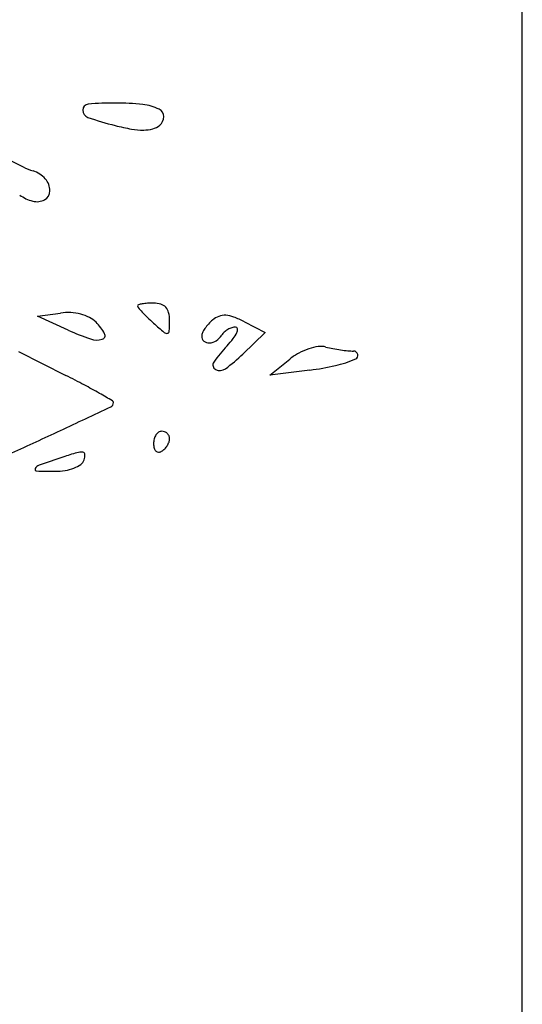
# Model space of a CAD drawing. Units: millimetres. Extents: x -21 to 4753, y -13 to 5144.
# Drawn here: x 59 to 59, y 15 to 15 of the extents above; entities that cross this region are included whole.
import ezdxf

# ---------------------------------------------------------------- set-up
doc = ezdxf.new("R2010")
doc.units = ezdxf.units.MM
doc.layers.add('Alçado', color=231, linetype='Continuous')

msp = doc.modelspace()

# ---------------------------------------------------------------- linework, layer by layer
at = {"layer": 'Alçado', "ltscale": 0.01}
msp.add_line((58.77986078584997, 5.854695814862686), (58.77986078584997, 18.83944026680823), dxfattribs=at)
at = {"layer": 'Alçado'}
for p, q in [((58.77986078584781, 14.55040528843861), (58.77986078584566, 15.27359440709592)), ((58.73785124030601, 14.82320571496233), (58.7398544019519, 14.82347847842738)), ((58.74053018972179, 14.82199389858492), (58.73785124030601, 14.82320571496233)), ((58.75579094941643, 14.82271709186888), (58.7576000408466, 14.82177852362789)), ((58.7576000408466, 14.82177852362789), (58.75566278350151, 14.81992251343751)), ((58.73621328396032, 14.82013959793733), (58.74033053189182, 14.81806121768193)), ((58.75798804726072, 14.81810443335275), (58.75972397889311, 14.81948903950595)), ((58.7614599105298, 14.81853238633), (58.75798804726072, 14.81810443335275))]:
    msp.add_line(p, q, dxfattribs=at)
for centre, radius, start, end in [((58.74452462988391, 14.8148369753002), 0.0268471826764323, 89.7935342695679, 94.84024739707463), ((58.74453559415925, 14.81786934004233), 0.02381479811313859, 84.11150503969833, 89.793623485741), ((58.74244181985227, 14.84106272241535), 0.0006638123279769754, 179.206892295043, 251.208820966393), ((58.7423036767949, 14.84106463497942), 0.0005256560327687447, 94.84020855818716, 179.2069160401882), ((58.74655616032175, 14.83746040890928), 0.004119807200837312, 63.30201511838904, 84.11153231637103), ((58.74808871057341, 14.84050781349412), 0.0007087391894936752, 359.9086221165158, 63.30199395673087), ((58.7522452735302, 14.86987480097315), 0.03109806235655473, 251.2088704559013, 255.757557984511), ((58.74782565202319, 14.84050823386464), 0.0009717980739758845, 309.6900988087454, 359.9085730188406), ((58.7495828750957, 14.85938575925593), 0.02027640067589638, 255.7575415855921, 259.86543818224), ((58.74701990411837, 14.84504741398571), 0.005710791682761915, 259.8654199078418, 270.4141387387037), ((58.74703940503428, 14.8423497713998), 0.003013078610279528, 270.4141047361132, 285.5568481933592), ((58.74741398321307, 14.84100426338114), 0.001616403758683035, 285.5569263439987, 309.6901521180008), ((58.78620266614272, 14.93331695366612), 0.1090837411191412, 241.8844740206527, 242.9680437382331), ((58.73916060338468, 14.84111888017568), 0.005577990440281027, 242.9681036936185, 252.3911544673082), ((58.73674400760992, 14.8335048699433), 0.002410318952891112, 41.85716991921564, 72.39125355071805), ((58.73738446971854, 14.8340786570871), 0.001550421636449721, 359.391694855946, 41.85725322113767), ((58.73805764758863, 14.83407150949252), 0.0008772058205364732, 298.2454562226942, 359.3917108149715), ((58.73841569716758, 14.83664301592653), 0.003605267506216695, 234.4857479968489, 244.5406597606256), ((58.73827403948064, 14.83634547625412), 0.003275727284832126, 244.5406225774621, 255.3450124805651), ((58.73780322935068, 14.83454509379796), 0.001414803005634726, 255.3450154610926, 298.2454779652567), ((58.74662825995106, 14.82409573333108), 9.736147489694153e-05, 105.4547100675511, 179.9999839307752), ((58.74675000801906, 14.82409573356893), 0.0002191095446913548, 180.0000544913315, 220.9544564459996), ((58.75860703971949, 14.83438635459565), 0.01591898476080761, 220.9544462353966, 222.863726655642), ((58.7475317807907, 14.82082773264107), 0.003487962958913899, 99.7875636466797, 105.4547943109882), ((58.74766377481711, 14.8200625228249), 0.004264473414689337, 93.71756591399051, 99.78743627216511), ((58.7479196533834, 14.81612437665209), 0.008210923605451278, 90.00006697454037, 93.71754944920566), ((58.74791964556346, 14.82217325351215), 0.00216204674581353, 73.28334587352734, 90.00004712388642), ((58.74826241211002, 14.82331454194572), 0.0009703973866215871, 42.86375244653611, 73.2834578062568), ((58.74819531115887, 14.82325226795918), 0.001061942931990763, 14.10485521331574, 42.86371284607052), ((58.74048717518023, 14.81883139086924), 0.004689970654579114, 86.87417213612876, 97.75402332088012), ((58.74050671965143, 14.81918931797891), 0.004331510330602025, 75.32576687737804, 86.87414585140526), ((58.74065451469001, 14.81975371664942), 0.003748081473019784, 62.92622486396228, 75.32575320198964), ((58.74131755146589, 14.82105086048004), 0.00229130424804214, 45.00004179462434, 62.9263084686464), ((58.75602909430342, 14.83199383124048), 0.01240188786611108, 222.8637664135537, 225.8296887414025), ((58.76176434241014, 14.8378975747029), 0.02063276009822276, 225.8295742167093, 227.8552710311409), ((58.74655036196528, 14.82283893548194), 0.002758027127003924, 8.341801826363434e-07, 14.10488766006674), ((58.75535329604453, 14.8200741614056), 0.003631845655976827, 129.6901877932489, 137.6055450245275), ((58.75426279361783, 14.8213881320365), 0.001924299357856818, 110.6096803882534, 129.690117724959), ((58.7540909000211, 14.82184521766255), 0.001435960665475471, 86.84851769571591, 110.6097453171455), ((58.75404220096954, 14.82096083832418), 0.002321679815445325, 69.13646924846246, 86.848375721218), ((58.75172336784295, 14.81487680795445), 0.008832625415980778, 62.57947219373459, 69.13644501266907), ((58.73988486720558, 14.81961817297057), 0.004317428056462907, 28.62237316535629, 45.0000526465758), ((58.77611347961363, 14.85375322413098), 0.04201731895053703, 227.8553126420471, 229.5161736656721), ((58.73273838164204, 14.82283893466077), 0.01657000744938541, 356.7478836719933, 3.00259020470572e-06), ((58.75468479588009, 14.82055861911543), 0.002804831726135294, 145.8226274985374, 154.6120720345706), ((58.75522279253061, 14.82019330928468), 0.003455132942044727, 137.6056057744734, 145.8226522358417), ((58.7552592297894, 14.82047634919792), 0.001814694179912764, 119.9816905938697, 132.0695045372491), ((58.75523852479495, 14.82051224167431), 0.001773257884216526, 107.768928389629, 119.9817534689278), ((58.75502538869544, 14.82117731667566), 0.001074865622676598, 89.99998462582124, 107.7688442647244), ((58.75502538899033, 14.8220940026269), 0.0001581796703533568, 5.530169278147383, 90.00000236330224), ((58.75454155872756, 14.82204715707232), 0.0006442724901599103, 335.3172703579673, 5.530245588869932), ((58.74972920344323, 14.84233004315258), 0.02231996033535708, 245.6604787804768, 250.9655785963419), ((58.74300739289398, 14.822846513526), 0.001709509981724768, 250.9655073890256, 285.709407800021), ((58.7433790747541, 14.82152504711749), 0.0003367678844544655, 285.709363898406, 28.62238260860153), ((58.7490603374229, 14.8220599537784), 0.0003479550474305249, 229.5162886144131, 279.7876018483702), ((58.74908620005781, 14.82191003279997), 0.0001958196628280975, 279.7875461870067, 356.7477856522147), ((58.7527585156025, 14.8214727872303), 0.000672635899651604, 154.6120958613527, 180.0000039478691), ((58.75265022546964, 14.82147278745308), 0.0005643457646024956, 180.0000274124704, 229.5013658937494), ((58.75250685096778, 14.82237049966358), 0.00154582853050846, 303.1762812049814, 328.2825314239745), ((58.75486507191417, 14.82091304104812), 0.001226425361942766, 132.069556720136, 148.2826011708791), ((58.7481189479275, 14.8264297976133), 0.008458432808439732, 316.7881835693041, 322.3120311105133), ((58.75269101270278, 14.82289764023389), 0.002680897691411202, 322.3119880244871, 335.3172159578792), ((58.75272230800402, 14.82155718962041), 0.0006753395380386362, 229.5013818279198, 272.8039355034959), ((58.75269669640345, 14.82208012032194), 0.001198897053171398, 272.8039365056261, 303.1763550312027), ((58.76285742108703, 14.81258371670256), 0.01176374678708976, 136.788140142118, 145.7553928290334), ((58.7630466306347, 14.81531926408853), 0.005331922545613188, 108.4388684217316, 118.4974400764154), ((58.76277057654797, 14.81614724239402), 0.00445913738745322, 97.5789310721408, 108.438888141258), ((58.76241894285288, 14.81879003614188), 0.001793053170423846, 76.13385961583612, 97.57896946719417), ((58.76556377921845, 14.83152993217089), 0.01132925404279229, 256.1337635696228, 259.2676473733983), ((58.76652294451056, 14.83659058832937), 0.01648000532825597, 259.2677003506817, 261.6341610971522), ((58.7453299261503, 14.83070768078236), 0.01493612318048991, 306.142891941593, 313.7730153600319), ((58.76303969514806, 14.81533201064199), 0.005317411328325437, 118.4972941752485, 128.5764525293033), ((58.76144979048033, 14.82864218306076), 0.00997210836290584, 282.9053898250751, 293.5087668764651), ((58.76635218032522, 14.83542921061852), 0.01530614051787908, 261.6340660109943, 264.0314631807555), ((58.76529239680614, 14.82529251027474), 0.005114190999220885, 264.0314739974399, 269.46049389291), ((58.76524057101148, 14.81978880561396), 0.000389757664086799, 15.68851607969225, 89.4604184356509), ((58.76529438462607, 14.81980392003772), 0.0003338617712244298, 293.5087868486313, 15.68855945473633), ((58.7534876205685, 14.81896209603332), 0.0004289823585814179, 145.7553818020652, 242.5685722329822), ((58.75366243888579, 14.81929890126826), 0.0008084546389674517, 242.5685334359141, 306.1429901896871), ((58.75877458861974, 14.84031760282032), 0.02195009365071025, 277.0270317365074, 282.9054351733549), ((58.69966536701721, 14.73750382214389), 0.09023940165178901, 62.08721447418457, 63.21547385164271), ((58.71936079330609, 14.77468178204168), 0.0481667202672641, 60.2822964991794, 62.08730541182855), ((58.68493109884574, 14.71436333680203), 0.1176197165780719, 59.65160506955738, 60.28231540355585), ((58.33646966545238, 15.67690630063312), 0.9531749095257412, 295.0362828767397, 295.3266577196208), ((58.74404509655208, 14.81571109525735), 0.000402683966095182, 295.3266031984662, 1.784889260525583e-05), ((58.74426883863485, 14.81571109552426), 0.0001789418811803341, 359.9999544609935, 59.65165533191944), ((58.5501483152159, 15.21942873894323), 0.448254831875595, 294.4440099582192, 295.0362178276627), ((58.74912862477, 14.81226270152372), 0.0011939869063208, 147.3227606159228, 165.7441447215569), ((58.74882934971436, 14.81245466388359), 0.0008384378859720972, 124.9369737473318, 147.3227049966414), ((58.74861401599119, 14.81276291513744), 0.0004624226642636112, 89.99994453556214, 124.9370942190136), ((58.74861401586204, 14.81249405877318), 0.0007312790262840094, 68.74819250421214, 89.99995498928682), ((58.74862607093342, 14.81252505563505), 0.0006980204935484049, 46.74161249604276, 68.7481867836717), ((58.74865058884074, 14.81255111145446), 0.0006622429370823178, 24.07374051019185, 46.74160295778994), ((58.74869721667263, 14.81257194515605), 0.0006111724197762941, 359.9999795936424, 24.07359446763039), ((58.74960054654914, 14.81214279787357), 0.001680902764259202, 165.7441629612377, 179.999960577377), ((58.74938707549678, 14.81214280017564), 0.001467431713893938, 180.0000447608966, 195.1311507543577), ((58.74761218148097, 14.8129415910691), 0.00177283253430116, 315.6370813905726, 327.3226172032981), ((58.74774830603059, 14.81285427401048), 0.001611110049411283, 327.3226925035356, 339.5103788003989), ((58.74850384843015, 14.81257194466744), 0.0008045406619887794, 339.5103520300904, 1.935008349991519e-05), ((58.78350372380084, 14.68215559981567), 0.1359585454255189, 108.6318788526898, 109.5525024865685), ((58.74993046573331, 14.78173316281935), 0.03087355738642231, 106.2857865445732, 108.6318521607711), ((58.74162604817813, 14.81015823212432), 0.001260250985913492, 82.42369272120462, 106.2858098248111), ((58.74176400124959, 14.81119541643365), 0.0002139325190151797, 2.266238140754687, 82.42359815017345), ((58.74082405822062, 14.81115822097149), 0.001154611212270535, 339.0063308359788, 2.266148605104648), ((58.7484982619567, 14.81190246066123), 0.0005466969014720993, 195.131077661852, 226.7415407875649), ((58.74835024936117, 14.81174516521322), 0.0003307117484776436, 226.7415446233907, 270.0259679832419), ((58.74835017236506, 14.81191631387013), 0.0005018604228273205, 270.0259028713221, 301.7175330775414), ((58.74787594080978, 14.81268363613335), 0.001403902006989936, 301.7175062891226, 315.6369911709396), ((58.7382079069079, 14.80969550413263), 0.000614028650906945, 109.5525252162318, 151.5363403144839), ((58.74001719444777, 14.81257106414332), 0.002722925877872287, 291.5869116653503, 305.6239873363743), ((58.74110753370407, 14.81104943998645), 0.000850980428802727, 305.6240142769458, 339.006386092586), ((58.73779063431845, 14.80992172227548), 0.0001393802957774707, 151.5364041945474, 267.941153046549), ((58.73939713053296, 14.85460868038643), 0.04485520585274586, 267.9411034719126, 270.0000291917216), ((58.73939714857068, 14.81488591631668), 0.00513244178313679, 270.0000538519396, 279.5917220877567), ((58.73961771572723, 14.81358069225059), 0.003808712303716408, 279.5917369789263, 291.5869877218536)]:
    msp.add_arc(centre, radius, start, end, dxfattribs=at)

doc.saveas('drawing.dxf')
